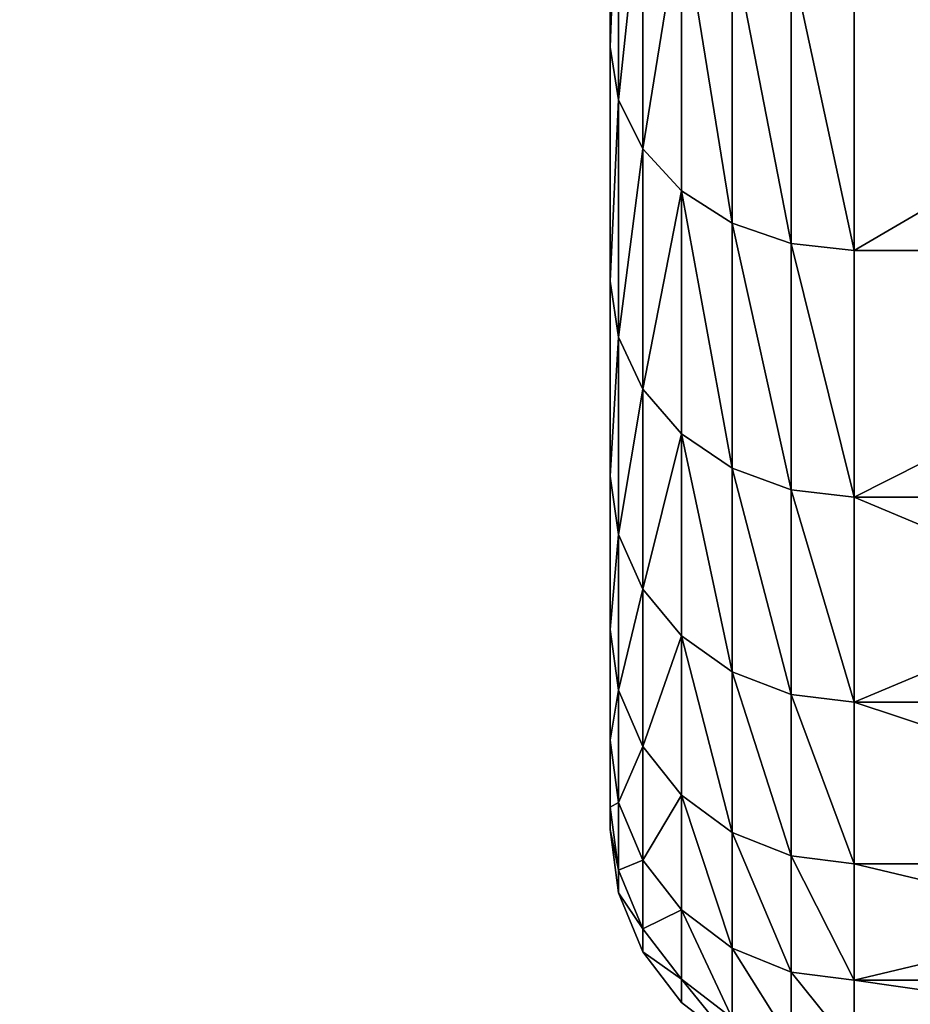
# Model space of a CAD drawing. Extents: x -152 to 1590, y -1774 to 28.
# Drawn here: x -137 to -134, y -15 to -11 of the extents above; entities that cross this region are included whole.
import ezdxf

# ---------------------------------------------------------------- set-up
doc = ezdxf.new("R2010")
doc.units = 0
doc.layers.get('0').update_dxf_attribs({"color": 13, "linetype": 'CONTINUOUS'})

# ---------------------------------------------------------------- blocks, each defined once
blk = doc.blocks.new('ZA_LEPKA_FI_42')
for p, q in [((2, 39.9037, 21.9603), (2, 39.6157, 23.9018)), ((2, 39.6157, 16.0982), (2, 39.9037, 18.0397)), ((2.2588, 39.8697, 21.957), (2.2588, 39.5822, 23.8952)), ((2.2588, 39.5822, 16.1048), (2.2588, 39.8697, 18.043)), ((2.7071, 39.7068, 20), (2.5, 39.8659, 20)), ((2.5, 39.7702, 21.9472), (2.7071, 39.6119, 21.9316)), ((2.5, 39.7702, 21.9472), (2.5, 39.4841, 23.8756)), ((2.5, 39.7702, 18.0528), (2.7071, 39.6119, 18.0684)), ((2.5, 39.4841, 16.1244), (2.5, 39.7702, 18.0528)), ((2.866, 39.4994, 20), (2.7071, 39.7068, 20)), ((2.7071, 39.7068, 20), (2.7071, 39.6119, 21.9316)), ((2.7071, 39.6119, 18.0684), (2.7071, 39.7068, 20)), ((0, 39.6157, 23.9018), (2, 39.6157, 23.9018)), ((0, 39.6157, 16.0982), (2, 39.6157, 16.0982)), ((2, 39.6157, 23.9018), (2.2588, 39.5822, 23.8952)), ((2, 39.6157, 23.9018), (2, 39.1388, 25.8057)), ((2, 39.1388, 14.1943), (2, 39.6157, 16.0982)), ((2, 39.6157, 16.0982), (2.2588, 39.5822, 16.1048)), ((2.7071, 39.6119, 21.9316), (2.866, 39.4055, 21.9113)), ((2.7071, 39.6119, 21.9316), (2.7071, 39.3281, 23.8446)), ((2.7071, 39.6119, 18.0684), (2.866, 39.4055, 18.0887)), ((2.7071, 39.3281, 16.1554), (2.7071, 39.6119, 18.0684)), ((2.2588, 39.5822, 23.8952), (2.2588, 39.1062, 25.7958)), ((2.2588, 39.5822, 23.8952), (2.5, 39.4841, 23.8756)), ((2.2588, 39.1062, 14.2042), (2.2588, 39.5822, 16.1048)), ((2.2588, 39.5822, 16.1048), (2.5, 39.4841, 16.1244)), ((2.866, 39.4994, 20), (2.866, 39.4055, 21.9113)), ((2.9659, 39.2579, 20), (2.866, 39.4994, 20)), ((2.866, 39.4055, 18.0887), (2.866, 39.4994, 20)), ((2.5, 39.4841, 23.8756), (2.7071, 39.3281, 23.8446)), ((2.5, 39.4841, 23.8756), (2.5, 39.0104, 25.7668)), ((2.5, 39.0104, 14.2332), (2.5, 39.4841, 16.1244)), ((2.5, 39.4841, 16.1244), (2.7071, 39.3281, 16.1554)), ((2.866, 39.4055, 21.9113), (2.9659, 39.1652, 21.8876)), ((2.866, 39.4055, 21.9113), (2.866, 39.1247, 23.8041)), ((2.866, 39.1247, 16.1959), (2.866, 39.4055, 18.0887)), ((2.866, 39.4055, 18.0887), (2.9659, 39.1652, 18.1124)), ((2.7071, 39.3281, 23.8446), (2.866, 39.1247, 23.8041)), ((2.7071, 39.3281, 23.8446), (2.7071, 38.8582, 25.7206)), ((2.7071, 38.8582, 14.2794), (2.7071, 39.3281, 16.1554)), ((2.7071, 39.3281, 16.1554), (2.866, 39.1247, 16.1959)), ((2.9659, 39.2579, 20), (2.9659, 39.1652, 21.8876)), ((3, 38.9988, 20), (2.9659, 39.2579, 20)), ((2.9659, 39.1652, 18.1124), (2.9659, 39.2579, 20)), ((2.9659, 39.1652, 21.8876), (3, 38.9073, 21.8622)), ((2.9659, 39.1652, 21.8876), (2.9659, 38.8879, 23.757)), ((2.9659, 38.8879, 16.243), (2.9659, 39.1652, 18.1124)), ((2.9659, 39.1652, 18.1124), (3, 38.9073, 18.1378)), ((0, 39.1388, 25.8057), (2, 39.1388, 25.8057)), ((0, 39.1388, 14.1943), (2, 39.1388, 14.1943)), ((2, 39.1388, 25.8057), (2.2588, 39.1062, 25.7958)), ((2, 39.1388, 25.8057), (2, 38.4776, 27.6537)), ((2, 39.1388, 14.1943), (2.2588, 39.1062, 14.2042)), ((2, 38.4776, 12.3463), (2, 39.1388, 14.1943)), ((2.866, 39.1247, 23.8041), (2.9659, 38.8879, 23.757)), ((2.866, 39.1247, 23.8041), (2.866, 38.6598, 25.6604)), ((2.866, 38.6598, 14.3396), (2.866, 39.1247, 16.1959)), ((2.866, 39.1247, 16.1959), (2.9659, 38.8879, 16.243)), ((2.2588, 39.1062, 25.7958), (2.5, 39.0104, 25.7668)), ((2.2588, 39.1062, 25.7958), (2.2588, 38.4461, 27.6406)), ((2.2588, 39.1062, 14.2042), (2.5, 39.0104, 14.2332)), ((2.2588, 38.4461, 12.3594), (2.2588, 39.1062, 14.2042)), ((2.5, 39.0104, 25.7668), (2.5, 38.3537, 27.6023)), ((2.5, 39.0104, 25.7668), (2.7071, 38.8582, 25.7206)), ((2.5, 38.3537, 12.3977), (2.5, 39.0104, 14.2332)), ((2.5, 39.0104, 14.2332), (2.7071, 38.8582, 14.2794)), ((3, 38.9073, 21.8622), (3, 38.9988, 20)), ((3, 38.9988, 20), (3, 38.9073, 18.1378)), ((2.9659, 38.8879, 23.757), (2.9659, 38.4287, 25.5903)), ((2.9659, 38.8879, 23.757), (3, 38.6337, 23.7065)), ((2.9659, 38.8879, 16.243), (3, 38.6337, 16.2935)), ((2.9659, 38.4287, 14.4097), (2.9659, 38.8879, 16.243)), ((3, 38.6337, 23.7065), (3, 38.9073, 21.8622)), ((3, 38.9073, 18.1378), (3, 38.6337, 16.2935)), ((2.7071, 38.8582, 25.7206), (2.866, 38.6598, 25.6604)), ((2.7071, 38.8582, 25.7206), (2.7071, 38.2067, 27.5414)), ((2.7071, 38.2067, 12.4586), (2.7071, 38.8582, 14.2794)), ((2.7071, 38.8582, 14.2794), (2.866, 38.6598, 14.3396)), ((2.866, 38.6598, 25.6604), (2.866, 38.0151, 27.4621)), ((2.866, 38.6598, 25.6604), (2.9659, 38.4287, 25.5903)), ((2.866, 38.6598, 14.3396), (2.9659, 38.4287, 14.4097)), ((2.866, 38.0151, 12.5379), (2.866, 38.6598, 14.3396)), ((3, 38.1807, 25.5151), (3, 38.6337, 23.7065)), ((3, 38.6337, 16.2935), (3, 38.1807, 14.4849)), ((0, 38.4776, 27.6537), (2, 38.4776, 27.6537)), ((0, 38.4776, 12.3463), (2, 38.4776, 12.3463)), ((2, 38.4776, 27.6537), (2.2588, 38.4461, 27.6406)), ((2, 38.4776, 27.6537), (2, 37.6384, 29.4279)), ((2, 38.4776, 12.3463), (2.2588, 38.4461, 12.3594)), ((2, 37.6384, 10.5721), (2, 38.4776, 12.3463)), ((2.2588, 38.4461, 27.6406), (2.2588, 37.6083, 29.4119)), ((2.2588, 38.4461, 27.6406), (2.5, 38.3537, 27.6023)), ((2.2588, 37.6083, 10.5881), (2.2588, 38.4461, 12.3594)), ((2.2588, 38.4461, 12.3594), (2.5, 38.3537, 12.3977)), ((2.9659, 38.4287, 25.5903), (3, 38.1807, 25.5151)), ((2.9659, 38.4287, 25.5903), (2.9659, 37.792, 27.3697)), ((2.9659, 37.792, 12.6303), (2.9659, 38.4287, 14.4097)), ((2.9659, 38.4287, 14.4097), (3, 38.1807, 14.4849)), ((2.5, 38.3537, 27.6023), (2.7071, 38.2067, 27.5414)), ((2.5, 38.3537, 27.6023), (2.5, 37.5201, 29.3647)), ((2.5, 37.5201, 10.6353), (2.5, 38.3537, 12.3977)), ((2.5, 38.3537, 12.3977), (2.7071, 38.2067, 12.4586)), ((2.7071, 38.2067, 27.5414), (2.7071, 37.3798, 29.2897)), ((2.7071, 38.2067, 27.5414), (2.866, 38.0151, 27.4621)), ((2.7071, 38.2067, 12.4586), (2.866, 38.0151, 12.5379)), ((2.7071, 37.3798, 10.7103), (2.7071, 38.2067, 12.4586)), ((3, 37.5526, 27.2705), (3, 38.1807, 25.5151)), ((3, 38.1807, 14.4849), (3, 37.5526, 12.7295)), ((2.866, 38.0151, 27.4621), (2.9659, 37.792, 27.3697)), ((2.866, 38.0151, 27.4621), (2.866, 37.1969, 29.192)), ((2.866, 38.0151, 12.5379), (2.9659, 37.792, 12.6303)), ((2.866, 37.1969, 10.808), (2.866, 38.0151, 12.5379)), ((2.9659, 37.792, 27.3697), (3, 37.5526, 27.2705)), ((2.9659, 37.792, 27.3697), (2.9659, 36.984, 29.0781)), ((2.9659, 37.792, 12.6303), (3, 37.5526, 12.7295)), ((2.9659, 36.984, 10.9219), (2.9659, 37.792, 12.6303)), ((0, 37.6384, 29.4279), (2, 37.6384, 29.4279)), ((0, 37.6384, 10.5721), (2, 37.6384, 10.5721)), ((2, 37.6384, 29.4279), (2.2588, 37.6083, 29.4119)), ((2, 37.6384, 29.4279), (2, 36.6294, 31.1114)), ((2, 37.6384, 10.5721), (2.2588, 37.6083, 10.5881)), ((2, 36.6294, 8.8886), (2, 37.6384, 10.5721)), ((2.2588, 37.6083, 29.4119), (2.5, 37.5201, 29.3647)), ((2.2588, 37.6083, 29.4119), (2.2588, 36.601, 31.0925)), ((2.2588, 36.601, 8.9075), (2.2588, 37.6083, 10.5881)), ((2.2588, 37.6083, 10.5881), (2.5, 37.5201, 10.6353)), ((2.5, 37.5201, 29.3647), (2.7071, 37.3798, 29.2897)), ((2.5, 37.5201, 29.3647), (2.5, 36.5179, 31.0369)), ((2.5, 36.5179, 8.9631), (2.5, 37.5201, 10.6353)), ((2.5, 37.5201, 10.6353), (2.7071, 37.3798, 10.7103)), ((3, 36.7554, 28.956), (3, 37.5526, 27.2705)), ((3, 37.5526, 12.7295), (3, 36.7554, 11.044)), ((2.7071, 37.3798, 29.2897), (2.7071, 36.3856, 30.9485)), ((2.7071, 37.3798, 29.2897), (2.866, 37.1969, 29.192)), ((2.7071, 37.3798, 10.7103), (2.866, 37.1969, 10.808)), ((2.7071, 36.3856, 9.0515), (2.7071, 37.3798, 10.7103)), ((2.866, 37.1969, 29.192), (2.9659, 36.984, 29.0781)), ((2.866, 37.1969, 29.192), (2.866, 36.2132, 30.8333)), ((2.866, 36.2132, 9.1667), (2.866, 37.1969, 10.808)), ((2.866, 37.1969, 10.808), (2.9659, 36.984, 10.9219)), ((2.9659, 36.984, 29.0781), (3, 36.7554, 28.956)), ((2.9659, 36.984, 29.0781), (2.9659, 36.0124, 30.6991)), ((2.9659, 36.0124, 9.3009), (2.9659, 36.984, 10.9219)), ((2.9659, 36.984, 10.9219), (3, 36.7554, 11.044)), ((3, 35.7969, 30.5552), (3, 36.7554, 28.956)), ((3, 36.7554, 11.044), (3, 35.7969, 9.4448)), ((0, 36.6294, 31.1114), (2, 36.6294, 31.1114)), ((0, 36.6294, 8.8886), (2, 36.6294, 8.8886)), ((2, 36.6294, 31.1114), (2.2588, 36.601, 31.0925)), ((2, 36.6294, 31.1114), (2, 35.4602, 32.6879)), ((2, 35.4602, 7.3121), (2, 36.6294, 8.8886)), ((2, 36.6294, 8.8886), (2.2588, 36.601, 8.9075)), ((2.2588, 36.601, 31.0925), (2.2588, 35.4338, 32.6662)), ((2.2588, 36.601, 31.0925), (2.5, 36.5179, 31.0369)), ((2.2588, 35.4338, 7.3338), (2.2588, 36.601, 8.9075)), ((2.2588, 36.601, 8.9075), (2.5, 36.5179, 8.9631)), ((2.5, 36.5179, 31.0369), (2.7071, 36.3856, 30.9485)), ((2.5, 36.5179, 31.0369), (2.5, 35.3565, 32.6028)), ((2.5, 35.3565, 7.3972), (2.5, 36.5179, 8.9631)), ((2.5, 36.5179, 8.9631), (2.7071, 36.3856, 9.0515)), ((2.7071, 36.3856, 30.9485), (2.866, 36.2132, 30.8333)), ((2.7071, 36.3856, 30.9485), (2.7071, 35.2335, 32.5018)), ((2.7071, 35.2335, 7.4982), (2.7071, 36.3856, 9.0515)), ((2.7071, 36.3856, 9.0515), (2.866, 36.2132, 9.1667)), ((2.866, 36.2132, 30.8333), (2.866, 35.0732, 32.3703)), ((2.866, 36.2132, 30.8333), (2.9659, 36.0124, 30.6991)), ((2.866, 35.0732, 7.6297), (2.866, 36.2132, 9.1667)), ((2.866, 36.2132, 9.1667), (2.9659, 36.0124, 9.3009)), ((2.9659, 36.0124, 30.6991), (3, 35.7969, 30.5552)), ((2.9659, 36.0124, 30.6991), (2.9659, 34.8866, 32.2171)), ((2.9659, 36.0124, 9.3009), (3, 35.7969, 9.4448)), ((2.9659, 34.8866, 7.7829), (2.9659, 36.0124, 9.3009)), ((3, 34.6863, 32.0527), (3, 35.7969, 30.5552)), ((3, 35.7969, 9.4448), (3, 34.6863, 7.9473))]:
    blk.add_line(p, q)
mesh = blk.add_polyface()
corners = [(0, 39.6157, 23.9018), (2, 39.9037, 21.9603), (0, 39.9037, 21.9603), (2, 39.6157, 23.9018)]
mesh.append_faces([[corners[k] for k in face] for face in [(0, 1, 2), (1, 0, 3)]], dxfattribs={"vtx0": -1})
mesh = blk.add_polyface()
corners = [(0, 39.9037, 18.0397), (2, 39.6157, 16.0982), (0, 39.6157, 16.0982), (2, 39.9037, 18.0397)]
mesh.append_faces([[corners[k] for k in face] for face in [(0, 1, 2), (1, 0, 3)]], dxfattribs={"vtx0": -1})
mesh = blk.add_polyface()
corners = [(2, 39.9037, 21.9603), (2.2588, 39.5822, 23.8952), (2.2588, 39.8697, 21.957), (2, 39.6157, 23.9018)]
mesh.append_faces([[corners[k] for k in face] for face in [(0, 1, 2), (1, 0, 3)]], dxfattribs={"vtx0": -1})
mesh = blk.add_polyface()
corners = [(2, 39.9037, 18.0397), (2.2588, 39.5822, 16.1048), (2, 39.6157, 16.0982), (2.2588, 39.8697, 18.043)]
mesh.append_faces([[corners[k] for k in face] for face in [(0, 1, 2), (1, 0, 3)]], dxfattribs={"vtx0": -1})
mesh = blk.add_polyface()
corners = [(2.2588, 39.8697, 21.957), (2.5, 39.4841, 23.8756), (2.5, 39.7702, 21.9472), (2.2588, 39.5822, 23.8952)]
mesh.append_faces([[corners[k] for k in face] for face in [(0, 1, 2), (1, 0, 3)]], dxfattribs={"vtx0": -1})
mesh = blk.add_polyface()
corners = [(2.2588, 39.8697, 18.043), (2.5, 39.4841, 16.1244), (2.2588, 39.5822, 16.1048), (2.5, 39.7702, 18.0528)]
mesh.append_faces([[corners[k] for k in face] for face in [(0, 1, 2), (1, 0, 3)]], dxfattribs={"vtx0": -1})
mesh = blk.add_polyface()
corners = [(2.5, 39.8659, 20), (2.7071, 39.6119, 21.9316), (2.7071, 39.7068, 20), (2.5, 39.7702, 21.9472)]
mesh.append_faces([[corners[k] for k in face] for face in [(0, 1, 2), (1, 0, 3)]], dxfattribs={"vtx0": -1})
mesh = blk.add_polyface()
corners = [(2.5, 39.8659, 20), (2.7071, 39.6119, 18.0684), (2.5, 39.7702, 18.0528), (2.7071, 39.7068, 20)]
mesh.append_faces([[corners[k] for k in face] for face in [(0, 1, 2), (1, 0, 3)]], dxfattribs={"vtx0": -1})
mesh = blk.add_polyface()
corners = [(2.5, 39.7702, 21.9472), (2.7071, 39.3281, 23.8446), (2.7071, 39.6119, 21.9316), (2.5, 39.4841, 23.8756)]
mesh.append_faces([[corners[k] for k in face] for face in [(0, 1, 2), (1, 0, 3)]], dxfattribs={"vtx0": -1})
mesh = blk.add_polyface()
corners = [(2.5, 39.7702, 18.0528), (2.7071, 39.3281, 16.1554), (2.5, 39.4841, 16.1244), (2.7071, 39.6119, 18.0684)]
mesh.append_faces([[corners[k] for k in face] for face in [(0, 1, 2), (1, 0, 3)]], dxfattribs={"vtx0": -1})
mesh = blk.add_polyface()
corners = [(2.866, 39.4994, 20), (2.7071, 39.6119, 21.9316), (2.866, 39.4055, 21.9113), (2.7071, 39.7068, 20)]
mesh.append_faces([[corners[k] for k in face] for face in [(0, 1, 2), (1, 0, 3)]], dxfattribs={"vtx0": -1})
mesh = blk.add_polyface()
corners = [(2.7071, 39.6119, 18.0684), (2.866, 39.4994, 20), (2.866, 39.4055, 18.0887), (2.7071, 39.7068, 20)]
mesh.append_faces([[corners[k] for k in face] for face in [(0, 1, 2), (1, 0, 3)]], dxfattribs={"vtx0": -1})
mesh = blk.add_polyface()
corners = [(0, 39.1388, 25.8057), (2, 39.6157, 23.9018), (0, 39.6157, 23.9018), (2, 39.1388, 25.8057)]
mesh.append_faces([[corners[k] for k in face] for face in [(0, 1, 2), (1, 0, 3)]], dxfattribs={"vtx0": -1})
mesh = blk.add_polyface()
corners = [(0, 39.6157, 16.0982), (2, 39.1388, 14.1943), (0, 39.1388, 14.1943), (2, 39.6157, 16.0982)]
mesh.append_faces([[corners[k] for k in face] for face in [(0, 1, 2), (1, 0, 3)]], dxfattribs={"vtx0": -1})
mesh = blk.add_polyface()
corners = [(2, 39.6157, 23.9018), (2.2588, 39.1062, 25.7958), (2.2588, 39.5822, 23.8952), (2, 39.1388, 25.8057)]
mesh.append_faces([[corners[k] for k in face] for face in [(0, 1, 2), (1, 0, 3)]], dxfattribs={"vtx0": -1})
mesh = blk.add_polyface()
corners = [(2, 39.6157, 16.0982), (2.2588, 39.1062, 14.2042), (2, 39.1388, 14.1943), (2.2588, 39.5822, 16.1048)]
mesh.append_faces([[corners[k] for k in face] for face in [(0, 1, 2), (1, 0, 3)]], dxfattribs={"vtx0": -1})
mesh = blk.add_polyface()
corners = [(2.866, 39.4055, 21.9113), (2.7071, 39.3281, 23.8446), (2.866, 39.1247, 23.8041), (2.7071, 39.6119, 21.9316)]
mesh.append_faces([[corners[k] for k in face] for face in [(0, 1, 2), (1, 0, 3)]], dxfattribs={"vtx0": -1})
mesh = blk.add_polyface()
corners = [(2.7071, 39.3281, 16.1554), (2.866, 39.4055, 18.0887), (2.866, 39.1247, 16.1959), (2.7071, 39.6119, 18.0684)]
mesh.append_faces([[corners[k] for k in face] for face in [(0, 1, 2), (1, 0, 3)]], dxfattribs={"vtx0": -1})
mesh = blk.add_polyface()
corners = [(2.2588, 39.5822, 23.8952), (2.5, 39.0104, 25.7668), (2.5, 39.4841, 23.8756), (2.2588, 39.1062, 25.7958)]
mesh.append_faces([[corners[k] for k in face] for face in [(0, 1, 2), (1, 0, 3)]], dxfattribs={"vtx0": -1})
mesh = blk.add_polyface()
corners = [(2.2588, 39.5822, 16.1048), (2.5, 39.0104, 14.2332), (2.2588, 39.1062, 14.2042), (2.5, 39.4841, 16.1244)]
mesh.append_faces([[corners[k] for k in face] for face in [(0, 1, 2), (1, 0, 3)]], dxfattribs={"vtx0": -1})
mesh = blk.add_polyface()
corners = [(2.9659, 39.2579, 20), (2.866, 39.4055, 21.9113), (2.9659, 39.1652, 21.8876), (2.866, 39.4994, 20)]
mesh.append_faces([[corners[k] for k in face] for face in [(0, 1, 2), (1, 0, 3)]], dxfattribs={"vtx0": -1})
mesh = blk.add_polyface()
corners = [(2.866, 39.4055, 18.0887), (2.9659, 39.2579, 20), (2.9659, 39.1652, 18.1124), (2.866, 39.4994, 20)]
mesh.append_faces([[corners[k] for k in face] for face in [(0, 1, 2), (1, 0, 3)]], dxfattribs={"vtx0": -1})
mesh = blk.add_polyface()
corners = [(2.5, 39.4841, 23.8756), (2.7071, 38.8582, 25.7206), (2.7071, 39.3281, 23.8446), (2.5, 39.0104, 25.7668)]
mesh.append_faces([[corners[k] for k in face] for face in [(0, 1, 2), (1, 0, 3)]], dxfattribs={"vtx0": -1})
mesh = blk.add_polyface()
corners = [(2.5, 39.4841, 16.1244), (2.7071, 38.8582, 14.2794), (2.5, 39.0104, 14.2332), (2.7071, 39.3281, 16.1554)]
mesh.append_faces([[corners[k] for k in face] for face in [(0, 1, 2), (1, 0, 3)]], dxfattribs={"vtx0": -1})
mesh = blk.add_polyface()
corners = [(2.9659, 39.1652, 21.8876), (2.866, 39.1247, 23.8041), (2.9659, 38.8879, 23.757), (2.866, 39.4055, 21.9113)]
mesh.append_faces([[corners[k] for k in face] for face in [(0, 1, 2), (1, 0, 3)]], dxfattribs={"vtx0": -1})
mesh = blk.add_polyface()
corners = [(2.866, 39.1247, 16.1959), (2.9659, 39.1652, 18.1124), (2.9659, 38.8879, 16.243), (2.866, 39.4055, 18.0887)]
mesh.append_faces([[corners[k] for k in face] for face in [(0, 1, 2), (1, 0, 3)]], dxfattribs={"vtx0": -1})
mesh = blk.add_polyface()
corners = [(2.866, 39.1247, 23.8041), (2.7071, 38.8582, 25.7206), (2.866, 38.6598, 25.6604), (2.7071, 39.3281, 23.8446)]
mesh.append_faces([[corners[k] for k in face] for face in [(0, 1, 2), (1, 0, 3)]], dxfattribs={"vtx0": -1})
mesh = blk.add_polyface()
corners = [(2.7071, 38.8582, 14.2794), (2.866, 39.1247, 16.1959), (2.866, 38.6598, 14.3396), (2.7071, 39.3281, 16.1554)]
mesh.append_faces([[corners[k] for k in face] for face in [(0, 1, 2), (1, 0, 3)]], dxfattribs={"vtx0": -1})
mesh = blk.add_polyface()
corners = [(3, 38.9988, 20), (2.9659, 39.1652, 21.8876), (3, 38.9073, 21.8622), (2.9659, 39.2579, 20)]
mesh.append_faces([[corners[k] for k in face] for face in [(0, 1, 2), (1, 0, 3)]], dxfattribs={"vtx0": -1})
mesh = blk.add_polyface()
corners = [(2.9659, 39.1652, 18.1124), (3, 38.9988, 20), (3, 38.9073, 18.1378), (2.9659, 39.2579, 20)]
mesh.append_faces([[corners[k] for k in face] for face in [(0, 1, 2), (1, 0, 3)]], dxfattribs={"vtx0": -1})
mesh = blk.add_polyface()
corners = [(3, 38.9073, 21.8622), (2.9659, 38.8879, 23.757), (3, 38.6337, 23.7065), (2.9659, 39.1652, 21.8876)]
mesh.append_faces([[corners[k] for k in face] for face in [(0, 1, 2), (1, 0, 3)]], dxfattribs={"vtx0": -1})
mesh = blk.add_polyface()
corners = [(2.9659, 38.8879, 16.243), (3, 38.9073, 18.1378), (3, 38.6337, 16.2935), (2.9659, 39.1652, 18.1124)]
mesh.append_faces([[corners[k] for k in face] for face in [(0, 1, 2), (1, 0, 3)]], dxfattribs={"vtx0": -1})
mesh = blk.add_polyface()
corners = [(0, 39.1388, 25.8057), (2, 38.4776, 27.6537), (2, 39.1388, 25.8057), (0, 38.4776, 27.6537)]
mesh.append_faces([[corners[k] for k in face] for face in [(0, 1, 2), (1, 0, 3)]], dxfattribs={"vtx0": -1})
mesh = blk.add_polyface()
corners = [(0, 39.1388, 14.1943), (2, 38.4776, 12.3463), (0, 38.4776, 12.3463), (2, 39.1388, 14.1943)]
mesh.append_faces([[corners[k] for k in face] for face in [(0, 1, 2), (1, 0, 3)]], dxfattribs={"vtx0": -1})
mesh = blk.add_polyface()
corners = [(2, 39.1388, 25.8057), (2.2588, 38.4461, 27.6406), (2.2588, 39.1062, 25.7958), (2, 38.4776, 27.6537)]
mesh.append_faces([[corners[k] for k in face] for face in [(0, 1, 2), (1, 0, 3)]], dxfattribs={"vtx0": -1})
mesh = blk.add_polyface()
corners = [(2, 39.1388, 14.1943), (2.2588, 38.4461, 12.3594), (2, 38.4776, 12.3463), (2.2588, 39.1062, 14.2042)]
mesh.append_faces([[corners[k] for k in face] for face in [(0, 1, 2), (1, 0, 3)]], dxfattribs={"vtx0": -1})
mesh = blk.add_polyface()
corners = [(2.9659, 38.8879, 23.757), (2.866, 38.6598, 25.6604), (2.9659, 38.4287, 25.5903), (2.866, 39.1247, 23.8041)]
mesh.append_faces([[corners[k] for k in face] for face in [(0, 1, 2), (1, 0, 3)]], dxfattribs={"vtx0": -1})
mesh = blk.add_polyface()
corners = [(2.866, 38.6598, 14.3396), (2.9659, 38.8879, 16.243), (2.9659, 38.4287, 14.4097), (2.866, 39.1247, 16.1959)]
mesh.append_faces([[corners[k] for k in face] for face in [(0, 1, 2), (1, 0, 3)]], dxfattribs={"vtx0": -1})
mesh = blk.add_polyface()
corners = [(2.2588, 39.1062, 25.7958), (2.5, 38.3537, 27.6023), (2.5, 39.0104, 25.7668), (2.2588, 38.4461, 27.6406)]
mesh.append_faces([[corners[k] for k in face] for face in [(0, 1, 2), (1, 0, 3)]], dxfattribs={"vtx0": -1})
mesh = blk.add_polyface()
corners = [(2.2588, 39.1062, 14.2042), (2.5, 38.3537, 12.3977), (2.2588, 38.4461, 12.3594), (2.5, 39.0104, 14.2332)]
mesh.append_faces([[corners[k] for k in face] for face in [(0, 1, 2), (1, 0, 3)]], dxfattribs={"vtx0": -1})
mesh = blk.add_polyface()
corners = [(2.5, 39.0104, 25.7668), (2.7071, 38.2067, 27.5414), (2.7071, 38.8582, 25.7206), (2.5, 38.3537, 27.6023)]
mesh.append_faces([[corners[k] for k in face] for face in [(0, 1, 2), (1, 0, 3)]], dxfattribs={"vtx0": -1})
mesh = blk.add_polyface()
corners = [(2.5, 39.0104, 14.2332), (2.7071, 38.2067, 12.4586), (2.5, 38.3537, 12.3977), (2.7071, 38.8582, 14.2794)]
mesh.append_faces([[corners[k] for k in face] for face in [(0, 1, 2), (1, 0, 3)]], dxfattribs={"vtx0": -1})
mesh = blk.add_polyface()
corners = [(3, 1.0927, 18.1378), (3, 1.0927, 21.8622), (3, 1.0012, 20), (3, 1.3663, 16.2935), (3, 1.3663, 23.7065), (3, 1.8193, 14.4849), (3, 1.8193, 25.5151), (3, 2.4474, 12.7295), (3, 2.4474, 27.2705), (3, 3.2446, 11.044), (3, 3.2446, 28.956), (3, 4.2031, 9.4448), (3, 4.2031, 30.5552), (3, 5.3137, 32.0527), (3, 5.3137, 7.9473), (3, 6.5658, 6.5658), (3, 6.5658, 33.4342), (3, 7.9473, 5.3137), (3, 7.9473, 34.6863), (3, 9.4448, 4.2031), (3, 9.4448, 35.7969), (3, 11.044, 3.2446), (3, 11.044, 36.7554), (3, 12.7295, 2.4474), (3, 12.7295, 37.5526), (3, 14.4849, 38.1807), (3, 14.4849, 1.8193), (3, 16.2935, 1.3663), (3, 16.2935, 38.6337), (3, 18.1378, 1.0927), (3, 18.1378, 38.9073), (3, 20, 1.0012), (3, 20, 38.9988), (3, 21.8622, 1.0927), (3, 21.8622, 38.9073), (3, 23.7065, 38.6337), (3, 23.7065, 1.3663), (3, 25.5151, 1.8193), (3, 25.5151, 38.1807), (3, 27.2705, 37.5526), (3, 27.2705, 2.4474), (3, 28.956, 3.2446), (3, 28.956, 36.7554), (3, 30.5552, 35.7969), (3, 30.5552, 4.2031), (3, 32.0527, 34.6863), (3, 32.0527, 5.3137), (3, 33.4342, 6.5658), (3, 33.4342, 33.4342), (3, 34.6863, 32.0527), (3, 34.6863, 7.9473), (3, 35.7969, 30.5552), (3, 35.7969, 9.4448), (3, 36.7554, 28.956), (3, 36.7554, 11.044), (3, 37.5526, 27.2705), (3, 37.5526, 12.7295), (3, 38.1807, 25.5151), (3, 38.1807, 14.4849), (3, 38.6337, 23.7065), (3, 38.6337, 16.2935), (3, 38.9073, 21.8622), (3, 38.9073, 18.1378), (3, 38.9988, 20)]
mesh.append_faces([[corners[k] for k in face] for face in [(0, 1, 2), (61, 62, 63)]], dxfattribs={"vtx0": -1})
mesh.append_faces([[corners[k] for k in face] for face in [(1, 3, 4), (4, 5, 6), (6, 7, 8), (8, 9, 10), (10, 11, 12), (12, 11, 13), (13, 15, 16), (16, 17, 18), (18, 19, 20), (20, 21, 22), (22, 23, 24), (24, 23, 25), (25, 27, 28), (28, 29, 30), (30, 31, 32), (32, 33, 34), (34, 33, 35), (35, 37, 38), (38, 37, 39), (39, 41, 42), (42, 41, 43), (43, 44, 45), (45, 47, 48), (48, 47, 49), (49, 50, 51), (51, 52, 53), (53, 54, 55), (55, 56, 57), (57, 58, 59), (59, 60, 61)]], dxfattribs={"vtx0": -1, "vtx1": -1})
mesh.append_faces([[corners[k] for k in face] for face in [(1, 0, 3), (4, 3, 5), (6, 5, 7), (8, 7, 9), (10, 9, 11), (13, 11, 14), (13, 14, 15), (16, 15, 17), (18, 17, 19), (20, 19, 21), (22, 21, 23), (25, 23, 26), (25, 26, 27), (28, 27, 29), (30, 29, 31), (32, 31, 33), (35, 33, 36), (35, 36, 37), (39, 37, 40), (39, 40, 41), (43, 41, 44), (45, 44, 46), (45, 46, 47), (49, 47, 50), (51, 50, 52), (53, 52, 54), (55, 54, 56), (57, 56, 58), (59, 58, 60), (61, 60, 62)]], dxfattribs={"vtx0": -1, "vtx2": -1})
mesh = blk.add_polyface()
corners = [(3, 38.6337, 23.7065), (2.9659, 38.4287, 25.5903), (3, 38.1807, 25.5151), (2.9659, 38.8879, 23.757)]
mesh.append_faces([[corners[k] for k in face] for face in [(0, 1, 2), (1, 0, 3)]], dxfattribs={"vtx0": -1})
mesh = blk.add_polyface()
corners = [(2.9659, 38.4287, 14.4097), (3, 38.6337, 16.2935), (3, 38.1807, 14.4849), (2.9659, 38.8879, 16.243)]
mesh.append_faces([[corners[k] for k in face] for face in [(0, 1, 2), (1, 0, 3)]], dxfattribs={"vtx0": -1})
mesh = blk.add_polyface()
corners = [(2.866, 38.6598, 25.6604), (2.7071, 38.2067, 27.5414), (2.866, 38.0151, 27.4621), (2.7071, 38.8582, 25.7206)]
mesh.append_faces([[corners[k] for k in face] for face in [(0, 1, 2), (1, 0, 3)]], dxfattribs={"vtx0": -1})
mesh = blk.add_polyface()
corners = [(2.7071, 38.2067, 12.4586), (2.866, 38.6598, 14.3396), (2.866, 38.0151, 12.5379), (2.7071, 38.8582, 14.2794)]
mesh.append_faces([[corners[k] for k in face] for face in [(0, 1, 2), (1, 0, 3)]], dxfattribs={"vtx0": -1})
mesh = blk.add_polyface()
corners = [(2.9659, 38.4287, 25.5903), (2.866, 38.0151, 27.4621), (2.9659, 37.792, 27.3697), (2.866, 38.6598, 25.6604)]
mesh.append_faces([[corners[k] for k in face] for face in [(0, 1, 2), (1, 0, 3)]], dxfattribs={"vtx0": -1})
mesh = blk.add_polyface()
corners = [(2.866, 38.0151, 12.5379), (2.9659, 38.4287, 14.4097), (2.9659, 37.792, 12.6303), (2.866, 38.6598, 14.3396)]
mesh.append_faces([[corners[k] for k in face] for face in [(0, 1, 2), (1, 0, 3)]], dxfattribs={"vtx0": -1})
mesh = blk.add_polyface()
corners = [(0, 37.6384, 29.4279), (2, 38.4776, 27.6537), (0, 38.4776, 27.6537), (2, 37.6384, 29.4279)]
mesh.append_faces([[corners[k] for k in face] for face in [(0, 1, 2), (1, 0, 3)]], dxfattribs={"vtx0": -1})
mesh = blk.add_polyface()
corners = [(0, 38.4776, 12.3463), (2, 37.6384, 10.5721), (0, 37.6384, 10.5721), (2, 38.4776, 12.3463)]
mesh.append_faces([[corners[k] for k in face] for face in [(0, 1, 2), (1, 0, 3)]], dxfattribs={"vtx0": -1})
mesh = blk.add_polyface()
corners = [(2, 38.4776, 27.6537), (2.2588, 37.6083, 29.4119), (2.2588, 38.4461, 27.6406), (2, 37.6384, 29.4279)]
mesh.append_faces([[corners[k] for k in face] for face in [(0, 1, 2), (1, 0, 3)]], dxfattribs={"vtx0": -1})
mesh = blk.add_polyface()
corners = [(2, 38.4776, 12.3463), (2.2588, 37.6083, 10.5881), (2, 37.6384, 10.5721), (2.2588, 38.4461, 12.3594)]
mesh.append_faces([[corners[k] for k in face] for face in [(0, 1, 2), (1, 0, 3)]], dxfattribs={"vtx0": -1})
mesh = blk.add_polyface()
corners = [(2.2588, 38.4461, 27.6406), (2.5, 37.5201, 29.3647), (2.5, 38.3537, 27.6023), (2.2588, 37.6083, 29.4119)]
mesh.append_faces([[corners[k] for k in face] for face in [(0, 1, 2), (1, 0, 3)]], dxfattribs={"vtx0": -1})
mesh = blk.add_polyface()
corners = [(2.2588, 38.4461, 12.3594), (2.5, 37.5201, 10.6353), (2.2588, 37.6083, 10.5881), (2.5, 38.3537, 12.3977)]
mesh.append_faces([[corners[k] for k in face] for face in [(0, 1, 2), (1, 0, 3)]], dxfattribs={"vtx0": -1})
mesh = blk.add_polyface()
corners = [(3, 38.1807, 25.5151), (2.9659, 37.792, 27.3697), (3, 37.5526, 27.2705), (2.9659, 38.4287, 25.5903)]
mesh.append_faces([[corners[k] for k in face] for face in [(0, 1, 2), (1, 0, 3)]], dxfattribs={"vtx0": -1})
mesh = blk.add_polyface()
corners = [(2.9659, 37.792, 12.6303), (3, 38.1807, 14.4849), (3, 37.5526, 12.7295), (2.9659, 38.4287, 14.4097)]
mesh.append_faces([[corners[k] for k in face] for face in [(0, 1, 2), (1, 0, 3)]], dxfattribs={"vtx0": -1})
mesh = blk.add_polyface()
corners = [(2.5, 38.3537, 27.6023), (2.7071, 37.3798, 29.2897), (2.7071, 38.2067, 27.5414), (2.5, 37.5201, 29.3647)]
mesh.append_faces([[corners[k] for k in face] for face in [(0, 1, 2), (1, 0, 3)]], dxfattribs={"vtx0": -1})
mesh = blk.add_polyface()
corners = [(2.5, 38.3537, 12.3977), (2.7071, 37.3798, 10.7103), (2.5, 37.5201, 10.6353), (2.7071, 38.2067, 12.4586)]
mesh.append_faces([[corners[k] for k in face] for face in [(0, 1, 2), (1, 0, 3)]], dxfattribs={"vtx0": -1})
mesh = blk.add_polyface()
corners = [(2.866, 38.0151, 27.4621), (2.7071, 37.3798, 29.2897), (2.866, 37.1969, 29.192), (2.7071, 38.2067, 27.5414)]
mesh.append_faces([[corners[k] for k in face] for face in [(0, 1, 2), (1, 0, 3)]], dxfattribs={"vtx0": -1})
mesh = blk.add_polyface()
corners = [(2.7071, 37.3798, 10.7103), (2.866, 38.0151, 12.5379), (2.866, 37.1969, 10.808), (2.7071, 38.2067, 12.4586)]
mesh.append_faces([[corners[k] for k in face] for face in [(0, 1, 2), (1, 0, 3)]], dxfattribs={"vtx0": -1})
mesh = blk.add_polyface()
corners = [(2.9659, 37.792, 27.3697), (2.866, 37.1969, 29.192), (2.9659, 36.984, 29.0781), (2.866, 38.0151, 27.4621)]
mesh.append_faces([[corners[k] for k in face] for face in [(0, 1, 2), (1, 0, 3)]], dxfattribs={"vtx0": -1})
mesh = blk.add_polyface()
corners = [(2.866, 37.1969, 10.808), (2.9659, 37.792, 12.6303), (2.9659, 36.984, 10.9219), (2.866, 38.0151, 12.5379)]
mesh.append_faces([[corners[k] for k in face] for face in [(0, 1, 2), (1, 0, 3)]], dxfattribs={"vtx0": -1})
mesh = blk.add_polyface()
corners = [(3, 37.5526, 27.2705), (2.9659, 36.984, 29.0781), (3, 36.7554, 28.956), (2.9659, 37.792, 27.3697)]
mesh.append_faces([[corners[k] for k in face] for face in [(0, 1, 2), (1, 0, 3)]], dxfattribs={"vtx0": -1})
mesh = blk.add_polyface()
corners = [(2.9659, 36.984, 10.9219), (3, 37.5526, 12.7295), (3, 36.7554, 11.044), (2.9659, 37.792, 12.6303)]
mesh.append_faces([[corners[k] for k in face] for face in [(0, 1, 2), (1, 0, 3)]], dxfattribs={"vtx0": -1})
mesh = blk.add_polyface()
corners = [(0, 36.6294, 31.1114), (2, 37.6384, 29.4279), (0, 37.6384, 29.4279), (2, 36.6294, 31.1114)]
mesh.append_faces([[corners[k] for k in face] for face in [(0, 1, 2), (1, 0, 3)]], dxfattribs={"vtx0": -1})
mesh = blk.add_polyface()
corners = [(0, 36.6294, 8.8886), (2, 37.6384, 10.5721), (2, 36.6294, 8.8886), (0, 37.6384, 10.5721)]
mesh.append_faces([[corners[k] for k in face] for face in [(0, 1, 2), (1, 0, 3)]], dxfattribs={"vtx0": -1})
mesh = blk.add_polyface()
corners = [(2, 37.6384, 29.4279), (2.2588, 36.601, 31.0925), (2.2588, 37.6083, 29.4119), (2, 36.6294, 31.1114)]
mesh.append_faces([[corners[k] for k in face] for face in [(0, 1, 2), (1, 0, 3)]], dxfattribs={"vtx0": -1})
mesh = blk.add_polyface()
corners = [(2, 37.6384, 10.5721), (2.2588, 36.601, 8.9075), (2, 36.6294, 8.8886), (2.2588, 37.6083, 10.5881)]
mesh.append_faces([[corners[k] for k in face] for face in [(0, 1, 2), (1, 0, 3)]], dxfattribs={"vtx0": -1})
mesh = blk.add_polyface()
corners = [(2.2588, 37.6083, 29.4119), (2.5, 36.5179, 31.0369), (2.5, 37.5201, 29.3647), (2.2588, 36.601, 31.0925)]
mesh.append_faces([[corners[k] for k in face] for face in [(0, 1, 2), (1, 0, 3)]], dxfattribs={"vtx0": -1})
mesh = blk.add_polyface()
corners = [(2.2588, 37.6083, 10.5881), (2.5, 36.5179, 8.9631), (2.2588, 36.601, 8.9075), (2.5, 37.5201, 10.6353)]
mesh.append_faces([[corners[k] for k in face] for face in [(0, 1, 2), (1, 0, 3)]], dxfattribs={"vtx0": -1})
mesh = blk.add_polyface()
corners = [(2.5, 37.5201, 29.3647), (2.7071, 36.3856, 30.9485), (2.7071, 37.3798, 29.2897), (2.5, 36.5179, 31.0369)]
mesh.append_faces([[corners[k] for k in face] for face in [(0, 1, 2), (1, 0, 3)]], dxfattribs={"vtx0": -1})
mesh = blk.add_polyface()
corners = [(2.5, 37.5201, 10.6353), (2.7071, 36.3856, 9.0515), (2.5, 36.5179, 8.9631), (2.7071, 37.3798, 10.7103)]
mesh.append_faces([[corners[k] for k in face] for face in [(0, 1, 2), (1, 0, 3)]], dxfattribs={"vtx0": -1})
mesh = blk.add_polyface()
corners = [(2.866, 37.1969, 29.192), (2.7071, 36.3856, 30.9485), (2.866, 36.2132, 30.8333), (2.7071, 37.3798, 29.2897)]
mesh.append_faces([[corners[k] for k in face] for face in [(0, 1, 2), (1, 0, 3)]], dxfattribs={"vtx0": -1})
mesh = blk.add_polyface()
corners = [(2.7071, 36.3856, 9.0515), (2.866, 37.1969, 10.808), (2.866, 36.2132, 9.1667), (2.7071, 37.3798, 10.7103)]
mesh.append_faces([[corners[k] for k in face] for face in [(0, 1, 2), (1, 0, 3)]], dxfattribs={"vtx0": -1})
mesh = blk.add_polyface()
corners = [(2.9659, 36.984, 29.0781), (2.866, 36.2132, 30.8333), (2.9659, 36.0124, 30.6991), (2.866, 37.1969, 29.192)]
mesh.append_faces([[corners[k] for k in face] for face in [(0, 1, 2), (1, 0, 3)]], dxfattribs={"vtx0": -1})
mesh = blk.add_polyface()
corners = [(2.866, 36.2132, 9.1667), (2.9659, 36.984, 10.9219), (2.9659, 36.0124, 9.3009), (2.866, 37.1969, 10.808)]
mesh.append_faces([[corners[k] for k in face] for face in [(0, 1, 2), (1, 0, 3)]], dxfattribs={"vtx0": -1})
mesh = blk.add_polyface()
corners = [(3, 36.7554, 28.956), (2.9659, 36.0124, 30.6991), (3, 35.7969, 30.5552), (2.9659, 36.984, 29.0781)]
mesh.append_faces([[corners[k] for k in face] for face in [(0, 1, 2), (1, 0, 3)]], dxfattribs={"vtx0": -1})
mesh = blk.add_polyface()
corners = [(2.9659, 36.0124, 9.3009), (3, 36.7554, 11.044), (3, 35.7969, 9.4448), (2.9659, 36.984, 10.9219)]
mesh.append_faces([[corners[k] for k in face] for face in [(0, 1, 2), (1, 0, 3)]], dxfattribs={"vtx0": -1})
mesh = blk.add_polyface()
corners = [(0, 35.4602, 32.6879), (2, 36.6294, 31.1114), (0, 36.6294, 31.1114), (2, 35.4602, 32.6879)]
mesh.append_faces([[corners[k] for k in face] for face in [(0, 1, 2), (1, 0, 3)]], dxfattribs={"vtx0": -1})
mesh = blk.add_polyface()
corners = [(0, 35.4602, 7.3121), (2, 36.6294, 8.8886), (2, 35.4602, 7.3121), (0, 36.6294, 8.8886)]
mesh.append_faces([[corners[k] for k in face] for face in [(0, 1, 2), (1, 0, 3)]], dxfattribs={"vtx0": -1})
mesh = blk.add_polyface()
corners = [(2, 36.6294, 31.1114), (2.2588, 35.4338, 32.6662), (2.2588, 36.601, 31.0925), (2, 35.4602, 32.6879)]
mesh.append_faces([[corners[k] for k in face] for face in [(0, 1, 2), (1, 0, 3)]], dxfattribs={"vtx0": -1})
mesh = blk.add_polyface()
corners = [(2, 36.6294, 8.8886), (2.2588, 35.4338, 7.3338), (2, 35.4602, 7.3121), (2.2588, 36.601, 8.9075)]
mesh.append_faces([[corners[k] for k in face] for face in [(0, 1, 2), (1, 0, 3)]], dxfattribs={"vtx0": -1})
mesh = blk.add_polyface()
corners = [(2.2588, 36.601, 31.0925), (2.5, 35.3565, 32.6028), (2.5, 36.5179, 31.0369), (2.2588, 35.4338, 32.6662)]
mesh.append_faces([[corners[k] for k in face] for face in [(0, 1, 2), (1, 0, 3)]], dxfattribs={"vtx0": -1})
mesh = blk.add_polyface()
corners = [(2.2588, 36.601, 8.9075), (2.5, 35.3565, 7.3972), (2.2588, 35.4338, 7.3338), (2.5, 36.5179, 8.9631)]
mesh.append_faces([[corners[k] for k in face] for face in [(0, 1, 2), (1, 0, 3)]], dxfattribs={"vtx0": -1})
mesh = blk.add_polyface()
corners = [(2.5, 36.5179, 31.0369), (2.7071, 35.2335, 32.5018), (2.7071, 36.3856, 30.9485), (2.5, 35.3565, 32.6028)]
mesh.append_faces([[corners[k] for k in face] for face in [(0, 1, 2), (1, 0, 3)]], dxfattribs={"vtx0": -1})
mesh = blk.add_polyface()
corners = [(2.5, 36.5179, 8.9631), (2.7071, 35.2335, 7.4982), (2.5, 35.3565, 7.3972), (2.7071, 36.3856, 9.0515)]
mesh.append_faces([[corners[k] for k in face] for face in [(0, 1, 2), (1, 0, 3)]], dxfattribs={"vtx0": -1})
mesh = blk.add_polyface()
corners = [(2.866, 36.2132, 30.8333), (2.7071, 35.2335, 32.5018), (2.866, 35.0732, 32.3703), (2.7071, 36.3856, 30.9485)]
mesh.append_faces([[corners[k] for k in face] for face in [(0, 1, 2), (1, 0, 3)]], dxfattribs={"vtx0": -1})
mesh = blk.add_polyface()
corners = [(2.7071, 35.2335, 7.4982), (2.866, 36.2132, 9.1667), (2.866, 35.0732, 7.6297), (2.7071, 36.3856, 9.0515)]
mesh.append_faces([[corners[k] for k in face] for face in [(0, 1, 2), (1, 0, 3)]], dxfattribs={"vtx0": -1})
mesh = blk.add_polyface()
corners = [(2.9659, 36.0124, 30.6991), (2.866, 35.0732, 32.3703), (2.9659, 34.8866, 32.2171), (2.866, 36.2132, 30.8333)]
mesh.append_faces([[corners[k] for k in face] for face in [(0, 1, 2), (1, 0, 3)]], dxfattribs={"vtx0": -1})
mesh = blk.add_polyface()
corners = [(2.866, 35.0732, 7.6297), (2.9659, 36.0124, 9.3009), (2.9659, 34.8866, 7.7829), (2.866, 36.2132, 9.1667)]
mesh.append_faces([[corners[k] for k in face] for face in [(0, 1, 2), (1, 0, 3)]], dxfattribs={"vtx0": -1})
mesh = blk.add_polyface()
corners = [(3, 35.7969, 30.5552), (2.9659, 34.8866, 32.2171), (3, 34.6863, 32.0527), (2.9659, 36.0124, 30.6991)]
mesh.append_faces([[corners[k] for k in face] for face in [(0, 1, 2), (1, 0, 3)]], dxfattribs={"vtx0": -1})
mesh = blk.add_polyface()
corners = [(2.9659, 34.8866, 7.7829), (3, 35.7969, 9.4448), (3, 34.6863, 7.9473), (2.9659, 36.0124, 9.3009)]
mesh.append_faces([[corners[k] for k in face] for face in [(0, 1, 2), (1, 0, 3)]], dxfattribs={"vtx0": -1})
blk = doc.blocks.new('GROUP_11')
at = {"rotation": 180}
blk.add_blockref('ZA_LEPKA_FI_42', (3, 92, 363.9986), dxfattribs=at)
blk = doc.blocks.new('GROUP_14')
mesh = blk.add_polyface()
corners = [(0, 1800), (100, 0), (0, 0), (100, 1800)]
mesh.append_faces([[corners[k] for k in face] for face in [(0, 1, 2), (1, 0, 3)]], dxfattribs={"vtx0": -1})
mesh = blk.add_polyface()
corners = [(100, 0, 40), (0, 1800, 40), (0, 0, 40), (100, 1800, 40)]
mesh.append_faces([[corners[k] for k in face] for face in [(0, 1, 2), (1, 0, 3)]], dxfattribs={"vtx0": -1})

msp = doc.modelspace()

# ---------------------------------------------------------------- block references
for name, p in [('GROUP_11', (-134.8135, -67.0824, -0.0367)), ('GROUP_14', (-151.8135, -1774.0824, 404.9619))]:
    msp.add_blockref(name, p)

doc.saveas('drawing.dxf')
